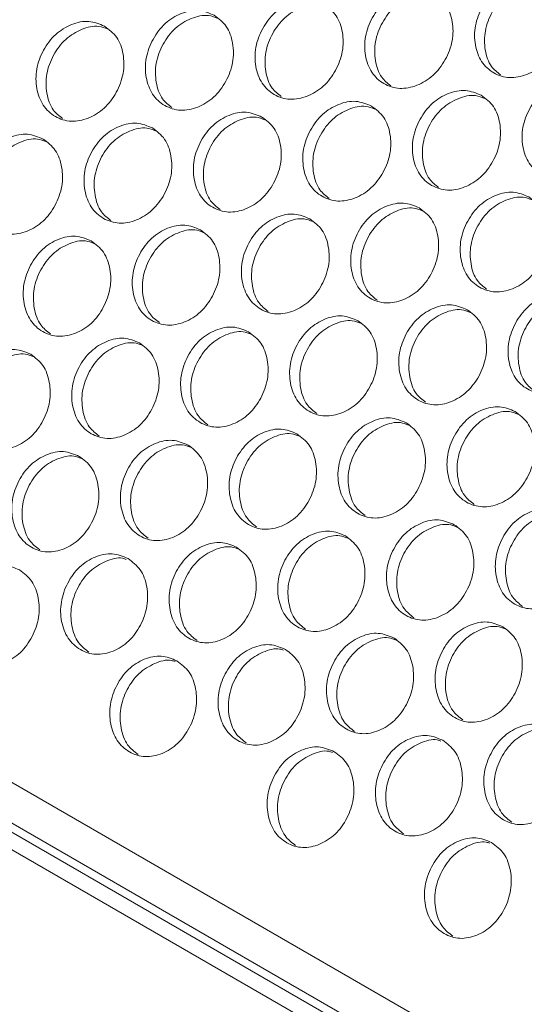
# Model space of a CAD drawing. Units: millimetres. Extents: x 88 to 3492, y 62 to 2418.
# Drawn here: x 2688 to 2727, y 1846 to 1923 of the extents above; entities that cross this region are included whole.
import ezdxf

# ---------------------------------------------------------------- set-up
doc = ezdxf.new("R2010")
doc.units = ezdxf.units.MM
doc.header["$LTSCALE"] = 12

msp = doc.modelspace()

# ---------------------------------------------------------------- linework, layer by layer
at = {"color": 8, "linetype": 'Continuous', "lineweight": 15}
msp.add_line((3016.205, 1673.201), (2512.483, 1963.994), dxfattribs=at)
at = {"color": 7, "linetype": 'Continuous', "lineweight": 15}
for p, q in [((3014.127, 1669.167), (2507.838, 1961.442)), ((2512.604, 1960.752), (3014.95, 1670.754)), ((3014.668, 1670.205), (2512.805, 1959.924))]:
    msp.add_line(p, q, dxfattribs=at)
for points, knots in [([(2728.374, 1925.483), (2728.72, 1925.222), (2729.413, 1924.699), (2729.876, 1923.331), (2729.889, 1921.815), (2729.315, 1920.319), (2728.349, 1919.054), (2727.059, 1918.28), (2725.683, 1918.011), (2724.43, 1918.412), (2723.448, 1919.302), (2722.966, 1920.643), (2722.955, 1922.167), (2723.527, 1923.661), (2724.495, 1924.928), (2725.783, 1925.694), (2727.177, 1925.986), (2727.975, 1925.651), (2728.374, 1925.483)], [0, 0, 0, 0, 0.062435, 0.124973, 0.187528, 0.24998, 0.312542, 0.374984, 0.43755, 0.499992, 0.562542, 0.624997, 0.687551, 0.750005, 0.812565, 0.87501, 0.937474, 1, 1, 1, 1]), ([(2719.81, 1924.652), (2720.156, 1924.39), (2720.849, 1923.867), (2721.315, 1922.498), (2721.331, 1920.981), (2720.76, 1919.483), (2719.797, 1918.216), (2718.51, 1917.44), (2717.136, 1917.171), (2715.883, 1917.572), (2714.901, 1918.462), (2714.417, 1919.804), (2714.403, 1921.33), (2714.972, 1922.825), (2715.937, 1924.094), (2717.222, 1924.861), (2718.613, 1925.154), (2719.411, 1924.819), (2719.81, 1924.652)], [0, 0, 0, 0, 0.062435, 0.124972, 0.187529, 0.249981, 0.312542, 0.374985, 0.43755, 0.499993, 0.562543, 0.624997, 0.687551, 0.750004, 0.812565, 0.87501, 0.937473, 1, 1, 1, 1]), ([(2724.991, 1918.338), (2724.741, 1918.533), (2724.151, 1918.994), (2723.744, 1920.256), (2723.723, 1921.767), (2724.296, 1923.262), (2725.264, 1924.529), (2726.548, 1925.281), (2727.765, 1925.573), (2728.406, 1925.322), (2728.647, 1925.228)], [0, 0, 0, 0, 0.099586, 0.235997, 0.372561, 0.508861, 0.645393, 0.78172, 0.918151, 1, 1, 1, 1]), ([(2711.258, 1923.814), (2711.604, 1923.553), (2712.297, 1923.03), (2712.765, 1921.659), (2712.783, 1920.141), (2712.216, 1918.641), (2711.257, 1917.373), (2709.973, 1916.595), (2708.6, 1916.325), (2707.348, 1916.726), (2706.366, 1917.616), (2705.879, 1918.959), (2705.863, 1920.486), (2706.428, 1921.983), (2707.389, 1923.254), (2708.671, 1924.022), (2710.061, 1924.317), (2710.859, 1923.982), (2711.258, 1923.814)], [0, 0, 0, 0, 0.062435, 0.124972, 0.187528, 0.24998, 0.312542, 0.374984, 0.43755, 0.499992, 0.562542, 0.624996, 0.68755, 0.750004, 0.812565, 0.87501, 0.937474, 1, 1, 1, 1]), ([(2716.457, 1917.494), (2716.204, 1917.691), (2715.609, 1918.155), (2715.198, 1919.423), (2715.174, 1920.934), (2715.744, 1922.431), (2716.709, 1923.701), (2717.99, 1924.453), (2719.2, 1924.747), (2719.837, 1924.498), (2720.074, 1924.405)], [0, 0, 0, 0, 0.101043, 0.237454, 0.374022, 0.510322, 0.646856, 0.783184, 0.919617, 1, 1, 1, 1]), ([(2702.715, 1922.972), (2703.062, 1922.71), (2703.755, 1922.187), (2704.225, 1920.815), (2704.246, 1919.295), (2703.682, 1917.794), (2702.727, 1916.524), (2701.445, 1915.745), (2700.075, 1915.474), (2698.824, 1915.874), (2697.841, 1916.765), (2697.352, 1918.109), (2697.333, 1919.637), (2697.894, 1921.137), (2698.853, 1922.409), (2700.132, 1923.178), (2701.52, 1923.474), (2702.317, 1923.139), (2702.715, 1922.972)], [0, 0, 0, 0, 0.062435, 0.124973, 0.187528, 0.249981, 0.312542, 0.374985, 0.43755, 0.499992, 0.562542, 0.624996, 0.68755, 0.750004, 0.812565, 0.87501, 0.937473, 1, 1, 1, 1]), ([(2707.935, 1916.644), (2707.678, 1916.844), (2707.079, 1917.31), (2706.663, 1918.583), (2706.637, 1920.096), (2707.203, 1921.595), (2708.164, 1922.866), (2709.443, 1923.62), (2710.646, 1923.914), (2711.279, 1923.668), (2711.511, 1923.577)], [0, 0, 0, 0, 0.102499, 0.238914, 0.375482, 0.511783, 0.648319, 0.784649, 0.921084, 1, 1, 1, 1]), ([(2699.423, 1915.789), (2699.162, 1915.991), (2698.559, 1916.46), (2698.139, 1917.738), (2698.11, 1919.253), (2698.673, 1920.753), (2699.63, 1922.027), (2700.906, 1922.781), (2702.103, 1923.077), (2702.732, 1922.832), (2702.959, 1922.744)], [0, 0, 0, 0, 0.103957, 0.240372, 0.376941, 0.513246, 0.649783, 0.786115, 0.922552, 1, 1, 1, 1]), ([(2694.185, 1922.123), (2694.531, 1921.862), (2695.225, 1921.338), (2695.696, 1919.966), (2695.721, 1918.445), (2695.16, 1916.942), (2694.208, 1915.67), (2692.93, 1914.89), (2691.561, 1914.618), (2690.31, 1915.017), (2689.327, 1915.908), (2688.836, 1917.253), (2688.814, 1918.783), (2689.372, 1920.284), (2690.327, 1921.558), (2691.603, 1922.329), (2692.989, 1922.625), (2693.786, 1922.291), (2694.185, 1922.123)], [0, 0, 0, 0, 0.062435, 0.124973, 0.187529, 0.24998, 0.312542, 0.374985, 0.43755, 0.499992, 0.562542, 0.624997, 0.687551, 0.750004, 0.812565, 0.87501, 0.937473, 1, 1, 1, 1]), ([(2690.922, 1914.928), (2690.658, 1915.134), (2690.05, 1915.605), (2689.626, 1916.888), (2689.594, 1918.405), (2690.153, 1919.906), (2691.108, 1921.181), (2692.38, 1921.937), (2693.571, 1922.233), (2694.195, 1921.992), (2694.418, 1921.905)], [0, 0, 0, 0, 0.105413, 0.241831, 0.378403, 0.514708, 0.651249, 0.787583, 0.924021, 1, 1, 1, 1]), ([(2732.057, 1917.582), (2732.403, 1917.32), (2733.096, 1916.797), (2733.562, 1915.428), (2733.578, 1913.911), (2733.007, 1912.413), (2732.044, 1911.146), (2730.757, 1910.37), (2729.383, 1910.101), (2728.13, 1910.502), (2727.149, 1911.392), (2726.664, 1912.734), (2726.65, 1914.259), (2727.219, 1915.755), (2728.184, 1917.024), (2729.469, 1917.791), (2730.861, 1918.084), (2731.658, 1917.749), (2732.057, 1917.582)], [0, 0, 0, 0, 0.062435, 0.124972, 0.187529, 0.249981, 0.312542, 0.374985, 0.43755, 0.499992, 0.562543, 0.624997, 0.687551, 0.750004, 0.812565, 0.87501, 0.937473, 1, 1, 1, 1]), ([(2723.505, 1916.744), (2723.851, 1916.483), (2724.544, 1915.96), (2725.012, 1914.589), (2725.03, 1913.071), (2724.463, 1911.571), (2723.504, 1910.303), (2722.22, 1909.525), (2720.848, 1909.255), (2719.595, 1909.656), (2718.613, 1910.546), (2718.126, 1911.889), (2718.11, 1913.416), (2718.675, 1914.913), (2719.637, 1916.184), (2720.918, 1916.952), (2722.308, 1917.247), (2723.106, 1916.912), (2723.505, 1916.744)], [0, 0, 0, 0, 0.062435, 0.124972, 0.187528, 0.24998, 0.312542, 0.374984, 0.43755, 0.499992, 0.562542, 0.624996, 0.68755, 0.750004, 0.812565, 0.87501, 0.937474, 1, 1, 1, 1]), ([(2720.182, 1909.574), (2719.925, 1909.774), (2719.326, 1910.24), (2718.91, 1911.513), (2718.884, 1913.026), (2719.45, 1914.525), (2720.411, 1915.796), (2721.69, 1916.55), (2722.893, 1916.844), (2723.526, 1916.598), (2723.758, 1916.507)], [0, 0, 0, 0, 0.102499, 0.238914, 0.375482, 0.511783, 0.648319, 0.784649, 0.921084, 1, 1, 1, 1]), ([(2714.963, 1915.902), (2715.309, 1915.64), (2716.003, 1915.117), (2716.472, 1913.745), (2716.494, 1912.225), (2715.929, 1910.724), (2714.974, 1909.454), (2713.693, 1908.675), (2712.322, 1908.404), (2711.071, 1908.804), (2710.088, 1909.695), (2709.599, 1911.039), (2709.58, 1912.567), (2710.141, 1914.066), (2711.1, 1915.339), (2712.379, 1916.108), (2713.767, 1916.404), (2714.564, 1916.069), (2714.963, 1915.902)], [0, 0, 0, 0, 0.062435, 0.124973, 0.187529, 0.249981, 0.312542, 0.374985, 0.43755, 0.499992, 0.562543, 0.624997, 0.687551, 0.750004, 0.812565, 0.87501, 0.937473, 1, 1, 1, 1]), ([(2711.67, 1908.719), (2711.409, 1908.921), (2710.806, 1909.39), (2710.386, 1910.668), (2710.357, 1912.183), (2710.92, 1913.683), (2711.878, 1914.957), (2713.153, 1915.711), (2714.35, 1916.006), (2714.979, 1915.762), (2715.206, 1915.674)], [0, 0, 0, 0, 0.103957, 0.240372, 0.376941, 0.513246, 0.649783, 0.786115, 0.922552, 1, 1, 1, 1]), ([(2706.432, 1915.053), (2706.778, 1914.792), (2707.472, 1914.268), (2707.944, 1912.896), (2707.968, 1911.375), (2707.407, 1909.872), (2706.455, 1908.6), (2705.177, 1907.82), (2703.808, 1907.548), (2702.558, 1907.947), (2701.574, 1908.838), (2701.083, 1910.183), (2701.061, 1911.713), (2701.619, 1913.214), (2702.574, 1914.488), (2703.85, 1915.259), (2705.236, 1915.555), (2706.033, 1915.221), (2706.432, 1915.053)], [0, 0, 0, 0, 0.062435, 0.124973, 0.187529, 0.24998, 0.312542, 0.374985, 0.43755, 0.499992, 0.562542, 0.624997, 0.687551, 0.750004, 0.812565, 0.87501, 0.937473, 1, 1, 1, 1]), ([(2703.169, 1907.858), (2702.905, 1908.063), (2702.297, 1908.535), (2701.873, 1909.818), (2701.841, 1911.335), (2702.4, 1912.836), (2703.355, 1914.111), (2704.627, 1914.867), (2705.818, 1915.163), (2706.442, 1914.922), (2706.665, 1914.835)], [0, 0, 0, 0, 0.105413, 0.241831, 0.378403, 0.514708, 0.651249, 0.787583, 0.924021, 1, 1, 1, 1]), ([(2697.911, 1914.2), (2698.258, 1913.938), (2698.952, 1913.415), (2699.426, 1912.041), (2699.453, 1910.519), (2698.895, 1909.014), (2697.947, 1907.741), (2696.671, 1906.959), (2695.305, 1906.686), (2694.055, 1907.086), (2693.07, 1907.976), (2692.578, 1909.323), (2692.553, 1910.854), (2693.107, 1912.356), (2694.059, 1913.632), (2695.332, 1914.404), (2696.716, 1914.702), (2697.513, 1914.367), (2697.911, 1914.2)], [0, 0, 0, 0, 0.062435, 0.1249728, 0.1875283, 0.2499805, 0.3125422, 0.3749849, 0.4375502, 0.4999924, 0.5625424, 0.6249964, 0.6875504, 0.7500039, 0.8125648, 0.8750101, 0.9374737, 1, 1, 1, 1]), ([(2694.679, 1906.992), (2694.411, 1907.201), (2693.799, 1907.674), (2693.37, 1908.963), (2693.336, 1910.481), (2693.892, 1911.984), (2694.843, 1913.261), (2696.112, 1914.017), (2697.296, 1914.315), (2697.916, 1914.076), (2698.135, 1913.991)], [0, 0, 0, 0, 0.106869, 0.24329, 0.379864, 0.516172, 0.652713, 0.78905, 0.925491, 1, 1, 1, 1]), ([(2689.402, 1913.341), (2689.749, 1913.079), (2690.443, 1912.556), (2690.919, 1911.181), (2690.949, 1909.657), (2690.395, 1908.151), (2689.45, 1906.876), (2688.177, 1906.093), (2686.813, 1905.819), (2685.563, 1906.218), (2684.578, 1907.11), (2684.084, 1908.457), (2684.056, 1909.989), (2684.607, 1911.493), (2685.555, 1912.771), (2686.826, 1913.544), (2688.207, 1913.843), (2689.004, 1913.508), (2689.402, 1913.341)], [0, 0, 0, 0, 0.062435, 0.124972, 0.187529, 0.249981, 0.312542, 0.374985, 0.43755, 0.499993, 0.562543, 0.624997, 0.687551, 0.750005, 0.812565, 0.87501, 0.937474, 1, 1, 1, 1]), ([(2686.201, 1906.121), (2685.928, 1906.332), (2685.312, 1906.809), (2684.879, 1908.102), (2684.842, 1909.622), (2685.394, 1911.126), (2686.342, 1912.405), (2687.608, 1913.163), (2688.786, 1913.461), (2689.401, 1913.224), (2689.616, 1913.142)], [0, 0, 0, 0, 0.108326, 0.244748, 0.381326, 0.517636, 0.65418, 0.79052, 0.926963, 1, 1, 1, 1]), ([(2727.21, 1908.831), (2727.556, 1908.57), (2728.25, 1908.047), (2728.719, 1906.675), (2728.741, 1905.155), (2728.177, 1903.654), (2727.221, 1902.384), (2725.94, 1901.605), (2724.57, 1901.334), (2723.318, 1901.734), (2722.335, 1902.624), (2721.846, 1903.969), (2721.827, 1905.497), (2722.388, 1906.996), (2723.347, 1908.268), (2724.626, 1909.038), (2726.014, 1909.334), (2726.811, 1908.999), (2727.21, 1908.831)], [0, 0, 0, 0, 0.062435, 0.124973, 0.187529, 0.249981, 0.312542, 0.374985, 0.43755, 0.499992, 0.562543, 0.624997, 0.687551, 0.750004, 0.812565, 0.87501, 0.937473, 1, 1, 1, 1]), ([(2723.917, 1901.648), (2723.656, 1901.851), (2723.053, 1902.32), (2722.633, 1903.598), (2722.604, 1905.113), (2723.167, 1906.613), (2724.125, 1907.886), (2725.4, 1908.641), (2726.597, 1908.936), (2727.226, 1908.692), (2727.453, 1908.604)], [0, 0, 0, 0, 0.103957, 0.240372, 0.376941, 0.513246, 0.649783, 0.786115, 0.922552, 1, 1, 1, 1]), ([(2718.679, 1907.983), (2719.025, 1907.722), (2719.719, 1907.198), (2720.191, 1905.826), (2720.215, 1904.304), (2719.654, 1902.802), (2718.702, 1901.53), (2717.424, 1900.75), (2716.056, 1900.478), (2714.805, 1900.877), (2713.821, 1901.768), (2713.33, 1903.113), (2713.308, 1904.643), (2713.866, 1906.144), (2714.821, 1907.418), (2716.097, 1908.189), (2717.483, 1908.485), (2718.28, 1908.151), (2718.679, 1907.983)], [0, 0, 0, 0, 0.062435, 0.124973, 0.187529, 0.24998, 0.312542, 0.374985, 0.43755, 0.499992, 0.562542, 0.624997, 0.687551, 0.750004, 0.812565, 0.87501, 0.937473, 1, 1, 1, 1]), ([(2715.416, 1900.788), (2715.152, 1900.993), (2714.544, 1901.465), (2714.12, 1902.748), (2714.088, 1904.264), (2714.647, 1905.766), (2715.602, 1907.041), (2716.874, 1907.797), (2718.065, 1908.093), (2718.689, 1907.851), (2718.912, 1907.765)], [0, 0, 0, 0, 0.105413, 0.241831, 0.378403, 0.514708, 0.651249, 0.787583, 0.924021, 1, 1, 1, 1]), ([(2710.158, 1907.13), (2710.505, 1906.868), (2711.199, 1906.345), (2711.673, 1904.971), (2711.7, 1903.449), (2711.143, 1901.944), (2710.194, 1900.67), (2708.918, 1899.889), (2707.552, 1899.616), (2706.302, 1900.015), (2705.317, 1900.906), (2704.825, 1902.253), (2704.8, 1903.784), (2705.354, 1905.286), (2706.306, 1906.562), (2707.579, 1907.334), (2708.963, 1907.632), (2709.76, 1907.297), (2710.158, 1907.13)], [0, 0, 0, 0, 0.062435, 0.124973, 0.187528, 0.249981, 0.312542, 0.374985, 0.43755, 0.499992, 0.562543, 0.624997, 0.687551, 0.750004, 0.812565, 0.87501, 0.937474, 1, 1, 1, 1]), ([(2701.649, 1906.271), (2701.996, 1906.009), (2702.69, 1905.486), (2703.166, 1904.111), (2703.196, 1902.587), (2702.642, 1901.081), (2701.697, 1899.806), (2700.424, 1899.023), (2699.06, 1898.749), (2697.81, 1899.148), (2696.825, 1900.04), (2696.331, 1901.387), (2696.303, 1902.919), (2696.854, 1904.423), (2697.802, 1905.7), (2699.073, 1906.474), (2700.454, 1906.773), (2701.251, 1906.438), (2701.649, 1906.271)], [0, 0, 0, 0, 0.062435, 0.124972, 0.187529, 0.249981, 0.312542, 0.374985, 0.43755, 0.499993, 0.562543, 0.624997, 0.687551, 0.750005, 0.812565, 0.87501, 0.937474, 1, 1, 1, 1]), ([(2706.926, 1899.922), (2706.658, 1900.13), (2706.046, 1900.604), (2705.617, 1901.892), (2705.583, 1903.411), (2706.139, 1904.914), (2707.09, 1906.191), (2708.359, 1906.947), (2709.543, 1907.245), (2710.163, 1907.005), (2710.382, 1906.921)], [0, 0, 0, 0, 0.106869, 0.24329, 0.379864, 0.516172, 0.652713, 0.78905, 0.925491, 1, 1, 1, 1]), ([(2693.151, 1905.407), (2693.497, 1905.146), (2694.192, 1904.622), (2694.67, 1903.246), (2694.703, 1901.721), (2694.152, 1900.213), (2693.21, 1898.936), (2691.941, 1898.152), (2690.579, 1897.877), (2689.33, 1898.276), (2688.344, 1899.168), (2687.847, 1900.516), (2687.816, 1902.05), (2688.364, 1903.555), (2689.309, 1904.834), (2690.576, 1905.609), (2691.956, 1905.909), (2692.752, 1905.574), (2693.151, 1905.407)], [0, 0, 0, 0, 0.062435, 0.124973, 0.187528, 0.24998, 0.312542, 0.374985, 0.43755, 0.499992, 0.562542, 0.624997, 0.687551, 0.750004, 0.812565, 0.87501, 0.937474, 1, 1, 1, 1]), ([(2698.448, 1899.051), (2698.175, 1899.262), (2697.559, 1899.739), (2697.126, 1901.032), (2697.089, 1902.552), (2697.641, 1904.056), (2698.589, 1905.335), (2699.856, 1906.093), (2701.033, 1906.391), (2701.648, 1906.154), (2701.863, 1906.071)], [0, 0, 0, 0, 0.108326, 0.244748, 0.381326, 0.517636, 0.65418, 0.79052, 0.926963, 1, 1, 1, 1]), ([(2689.98, 1898.176), (2689.703, 1898.389), (2689.083, 1898.868), (2688.645, 1900.166), (2688.606, 1901.688), (2689.154, 1903.194), (2690.099, 1904.475), (2691.362, 1905.233), (2692.533, 1905.532), (2693.144, 1905.298), (2693.354, 1905.217)], [0, 0, 0, 0, 0.1097824, 0.2462073, 0.3827876, 0.5191015, 0.6556488, 0.7919899, 0.928436, 1, 1, 1, 1]), ([(2730.926, 1900.913), (2731.272, 1900.652), (2731.966, 1900.128), (2732.438, 1898.756), (2732.462, 1897.234), (2731.901, 1895.732), (2730.949, 1894.46), (2729.671, 1893.679), (2728.303, 1893.407), (2727.052, 1893.807), (2726.068, 1894.698), (2725.577, 1896.043), (2725.555, 1897.573), (2726.113, 1899.074), (2727.068, 1900.348), (2728.344, 1901.119), (2729.73, 1901.415), (2730.527, 1901.08), (2730.926, 1900.913)], [0, 0, 0, 0, 0.062435, 0.124973, 0.187529, 0.24998, 0.312542, 0.374985, 0.43755, 0.499992, 0.562542, 0.624997, 0.687551, 0.750004, 0.812565, 0.87501, 0.937473, 1, 1, 1, 1]), ([(2722.405, 1900.06), (2722.752, 1899.798), (2723.446, 1899.275), (2723.92, 1897.901), (2723.947, 1896.378), (2723.39, 1894.874), (2722.441, 1893.6), (2721.165, 1892.819), (2719.799, 1892.546), (2718.549, 1892.945), (2717.565, 1893.836), (2717.072, 1895.182), (2717.047, 1896.714), (2717.601, 1898.216), (2718.553, 1899.492), (2719.826, 1900.264), (2721.21, 1900.562), (2722.007, 1900.227), (2722.405, 1900.06)], [0, 0, 0, 0, 0.062435, 0.1249729, 0.1875285, 0.2499805, 0.3125422, 0.374985, 0.4375502, 0.4999924, 0.5625426, 0.6249966, 0.6875505, 0.750004, 0.8125649, 0.8750102, 0.9374737, 1, 1, 1, 1]), ([(2727.664, 1893.718), (2727.399, 1893.923), (2726.791, 1894.395), (2726.367, 1895.678), (2726.335, 1897.194), (2726.895, 1898.696), (2727.849, 1899.971), (2729.121, 1900.727), (2730.312, 1901.023), (2730.936, 1900.781), (2731.16, 1900.695)], [0, 0, 0, 0, 0.105413, 0.241831, 0.378403, 0.514708, 0.651249, 0.787583, 0.924021, 1, 1, 1, 1]), ([(2713.896, 1899.201), (2714.243, 1898.939), (2714.937, 1898.416), (2715.413, 1897.041), (2715.443, 1895.517), (2714.889, 1894.011), (2713.944, 1892.736), (2712.671, 1891.953), (2711.307, 1891.679), (2710.057, 1892.078), (2709.073, 1892.969), (2708.578, 1894.317), (2708.55, 1895.849), (2709.101, 1897.353), (2710.049, 1898.63), (2711.32, 1899.404), (2712.701, 1899.703), (2713.498, 1899.368), (2713.896, 1899.201)], [0, 0, 0, 0, 0.0624349, 0.1249725, 0.1875289, 0.2499805, 0.3125421, 0.3749851, 0.4375502, 0.4999925, 0.5625427, 0.6249972, 0.6875509, 0.7500046, 0.8125652, 0.8750099, 0.9374736, 1, 1, 1, 1]), ([(2719.174, 1892.852), (2718.905, 1893.06), (2718.293, 1893.534), (2717.864, 1894.822), (2717.83, 1896.341), (2718.386, 1897.844), (2719.337, 1899.121), (2720.606, 1899.877), (2721.791, 1900.175), (2722.41, 1899.935), (2722.629, 1899.851)], [0, 0, 0, 0, 0.106869, 0.24329, 0.379864, 0.516172, 0.652713, 0.789051, 0.925491, 1, 1, 1, 1]), ([(2710.695, 1891.981), (2710.422, 1892.192), (2709.806, 1892.669), (2709.373, 1893.962), (2709.336, 1895.482), (2709.888, 1896.986), (2710.836, 1898.265), (2712.103, 1899.022), (2713.28, 1899.321), (2713.896, 1899.084), (2714.11, 1899.001)], [0, 0, 0, 0, 0.108326, 0.244749, 0.381326, 0.517636, 0.65418, 0.79052, 0.926963, 1, 1, 1, 1]), ([(2705.398, 1898.337), (2705.745, 1898.075), (2706.439, 1897.552), (2706.917, 1896.176), (2706.95, 1894.651), (2706.399, 1893.143), (2705.457, 1891.866), (2704.188, 1891.082), (2702.826, 1890.807), (2701.577, 1891.206), (2700.591, 1892.098), (2700.094, 1893.446), (2700.064, 1894.98), (2700.611, 1896.485), (2701.556, 1897.764), (2702.824, 1898.539), (2704.203, 1898.839), (2704.999, 1898.504), (2705.398, 1898.337)], [0, 0, 0, 0, 0.062435, 0.124973, 0.187529, 0.24998, 0.312542, 0.374985, 0.43755, 0.499992, 0.562543, 0.624997, 0.687551, 0.750004, 0.812565, 0.87501, 0.937474, 1, 1, 1, 1]), ([(2702.227, 1891.106), (2701.95, 1891.319), (2701.33, 1891.798), (2700.892, 1893.096), (2700.853, 1894.618), (2701.401, 1896.124), (2702.346, 1897.404), (2703.609, 1898.163), (2704.78, 1898.462), (2705.391, 1898.228), (2705.602, 1898.147)], [0, 0, 0, 0, 0.109782, 0.246207, 0.382788, 0.519101, 0.655649, 0.79199, 0.928436, 1, 1, 1, 1]), ([(2696.91, 1897.468), (2697.257, 1897.206), (2697.952, 1896.682), (2698.432, 1895.306), (2698.468, 1893.779), (2697.921, 1892.27), (2696.983, 1890.992), (2695.716, 1890.206), (2694.356, 1889.93), (2693.107, 1890.329), (2692.121, 1891.221), (2691.622, 1892.57), (2691.589, 1894.105), (2692.133, 1895.612), (2693.074, 1896.893), (2694.339, 1897.669), (2695.716, 1897.969), (2696.512, 1897.635), (2696.91, 1897.468)], [0, 0, 0, 0, 0.062435, 0.124972, 0.187528, 0.24998, 0.312542, 0.374985, 0.43755, 0.499992, 0.562542, 0.624996, 0.687551, 0.750005, 0.812565, 0.87501, 0.937474, 1, 1, 1, 1]), ([(2693.77, 1890.225), (2693.49, 1890.441), (2692.865, 1890.923), (2692.423, 1892.226), (2692.381, 1893.749), (2692.926, 1895.256), (2693.867, 1896.539), (2695.127, 1897.298), (2696.292, 1897.598), (2696.899, 1897.366), (2697.104, 1897.287)], [0, 0, 0, 0, 0.111239, 0.247667, 0.38425, 0.520566, 0.657116, 0.793462, 0.929911, 1, 1, 1, 1]), ([(2688.434, 1896.594), (2688.781, 1896.332), (2689.476, 1895.808), (2689.958, 1894.431), (2689.996, 1892.903), (2689.453, 1891.392), (2688.518, 1890.112), (2687.255, 1889.325), (2685.896, 1889.049), (2684.649, 1889.447), (2683.662, 1890.339), (2683.161, 1891.689), (2683.124, 1893.226), (2683.665, 1894.734), (2684.603, 1896.016), (2685.865, 1896.794), (2687.24, 1897.095), (2688.036, 1896.761), (2688.434, 1896.594)], [0, 0, 0, 0, 0.0624352, 0.1249724, 0.1875286, 0.2499803, 0.3125423, 0.3749852, 0.4375504, 0.4999926, 0.5625426, 0.6249969, 0.6875509, 0.750004, 0.812565, 0.8750097, 0.9374735, 1, 1, 1, 1]), ([(2685.324, 1889.339), (2685.04, 1889.558), (2684.411, 1890.042), (2683.964, 1891.35), (2683.92, 1892.875), (2684.461, 1894.384), (2685.399, 1895.668), (2686.656, 1896.428), (2687.814, 1896.729), (2688.416, 1896.5), (2688.618, 1896.423)], [0, 0, 0, 0, 0.112696, 0.249127, 0.385713, 0.522033, 0.658586, 0.794935, 0.931387, 1, 1, 1, 1]), ([(2726.143, 1892.131), (2726.49, 1891.869), (2727.184, 1891.345), (2727.66, 1889.971), (2727.69, 1888.447), (2727.136, 1886.941), (2726.191, 1885.666), (2724.918, 1884.883), (2723.554, 1884.609), (2722.305, 1885.008), (2721.32, 1885.899), (2720.825, 1887.246), (2720.797, 1888.779), (2721.348, 1890.283), (2722.296, 1891.56), (2723.567, 1892.334), (2724.948, 1892.632), (2725.745, 1892.298), (2726.143, 1892.131)], [0, 0, 0, 0, 0.0624349, 0.1249725, 0.1875289, 0.2499805, 0.3125421, 0.3749851, 0.4375503, 0.4999926, 0.5625427, 0.6249971, 0.6875509, 0.7500046, 0.8125652, 0.8750098, 0.9374736, 1, 1, 1, 1]), ([(2722.942, 1884.911), (2722.669, 1885.122), (2722.053, 1885.599), (2721.62, 1886.892), (2721.583, 1888.412), (2722.135, 1889.916), (2723.083, 1891.195), (2724.35, 1891.952), (2725.527, 1892.251), (2726.143, 1892.014), (2726.357, 1891.931)], [0, 0, 0, 0, 0.108326, 0.244748, 0.381326, 0.517636, 0.65418, 0.79052, 0.926963, 1, 1, 1, 1]), ([(2717.645, 1891.267), (2717.992, 1891.005), (2718.686, 1890.482), (2719.164, 1889.106), (2719.197, 1887.581), (2718.647, 1886.073), (2717.705, 1884.796), (2716.435, 1884.012), (2715.073, 1883.737), (2713.824, 1884.136), (2712.838, 1885.028), (2712.341, 1886.376), (2712.311, 1887.91), (2712.858, 1889.415), (2713.803, 1890.694), (2715.071, 1891.469), (2716.45, 1891.769), (2717.246, 1891.434), (2717.645, 1891.267)], [0, 0, 0, 0, 0.062435, 0.124973, 0.187529, 0.24998, 0.312542, 0.374985, 0.43755, 0.499992, 0.562543, 0.624997, 0.687551, 0.750004, 0.812565, 0.87501, 0.937474, 1, 1, 1, 1]), ([(2714.474, 1884.035), (2714.197, 1884.249), (2713.577, 1884.728), (2713.139, 1886.026), (2713.1, 1887.548), (2713.649, 1889.054), (2714.593, 1890.334), (2715.856, 1891.093), (2717.028, 1891.392), (2717.638, 1891.158), (2717.849, 1891.077)], [0, 0, 0, 0, 0.109782, 0.246207, 0.382788, 0.519102, 0.655649, 0.79199, 0.928436, 1, 1, 1, 1]), ([(2709.157, 1890.398), (2709.504, 1890.136), (2710.199, 1889.612), (2710.679, 1888.236), (2710.715, 1886.709), (2710.168, 1885.2), (2709.23, 1883.921), (2707.963, 1883.136), (2706.603, 1882.86), (2705.354, 1883.259), (2704.368, 1884.151), (2703.869, 1885.5), (2703.836, 1887.035), (2704.38, 1888.542), (2705.321, 1889.822), (2706.586, 1890.599), (2707.963, 1890.899), (2708.759, 1890.565), (2709.157, 1890.398)], [0, 0, 0, 0, 0.062435, 0.124972, 0.187528, 0.24998, 0.312542, 0.374985, 0.43755, 0.499992, 0.562542, 0.624996, 0.687551, 0.750005, 0.812565, 0.87501, 0.937474, 1, 1, 1, 1]), ([(2706.017, 1883.155), (2705.737, 1883.371), (2705.112, 1883.852), (2704.67, 1885.156), (2704.628, 1886.679), (2705.173, 1888.186), (2706.114, 1889.468), (2707.375, 1890.227), (2708.539, 1890.528), (2709.146, 1890.296), (2709.351, 1890.217)], [0, 0, 0, 0, 0.111239, 0.247668, 0.384251, 0.520566, 0.657116, 0.793462, 0.929911, 1, 1, 1, 1]), ([(2700.681, 1889.524), (2701.028, 1889.262), (2701.723, 1888.738), (2702.205, 1887.361), (2702.244, 1885.833), (2701.7, 1884.322), (2700.765, 1883.042), (2699.502, 1882.255), (2698.144, 1881.979), (2696.896, 1882.377), (2695.909, 1883.269), (2695.408, 1884.619), (2695.371, 1886.155), (2695.912, 1887.664), (2696.85, 1888.946), (2698.112, 1889.724), (2699.487, 1890.025), (2700.283, 1889.691), (2700.681, 1889.524)], [0, 0, 0, 0, 0.062435, 0.124973, 0.187529, 0.24998, 0.312542, 0.374985, 0.437551, 0.499993, 0.562543, 0.624997, 0.687551, 0.750004, 0.812565, 0.87501, 0.937474, 1, 1, 1, 1]), ([(2692.216, 1888.645), (2692.563, 1888.383), (2693.258, 1887.859), (2693.742, 1886.481), (2693.784, 1884.952), (2693.244, 1883.439), (2692.313, 1882.158), (2691.052, 1881.37), (2689.696, 1881.092), (2688.449, 1881.49), (2687.461, 1882.382), (2686.958, 1883.733), (2686.919, 1885.271), (2687.456, 1886.781), (2688.39, 1888.065), (2689.649, 1888.844), (2691.022, 1889.146), (2691.818, 1888.812), (2692.216, 1888.645)], [0, 0, 0, 0, 0.062435, 0.124973, 0.187528, 0.24998, 0.312542, 0.374985, 0.43755, 0.499992, 0.562542, 0.624997, 0.68755, 0.750004, 0.812565, 0.87501, 0.937474, 1, 1, 1, 1]), ([(2697.571, 1882.269), (2697.287, 1882.488), (2696.658, 1882.972), (2696.211, 1884.28), (2696.167, 1885.805), (2696.708, 1887.314), (2697.646, 1888.598), (2698.903, 1889.358), (2700.061, 1889.659), (2700.663, 1889.429), (2700.865, 1889.353)], [0, 0, 0, 0, 0.112696, 0.249127, 0.385714, 0.522033, 0.658586, 0.794935, 0.931387, 1, 1, 1, 1]), ([(2689.137, 1881.378), (2688.848, 1881.6), (2688.215, 1882.087), (2687.764, 1883.4), (2687.717, 1884.926), (2688.255, 1886.436), (2689.189, 1887.722), (2690.443, 1888.483), (2691.595, 1888.785), (2692.193, 1888.558), (2692.39, 1888.483)], [0, 0, 0, 0, 0.114152, 0.250588, 0.387177, 0.5235, 0.660057, 0.796409, 0.932864, 1, 1, 1, 1]), ([(2729.892, 1884.197), (2730.239, 1883.935), (2730.933, 1883.411), (2731.411, 1882.036), (2731.444, 1880.511), (2730.894, 1879.003), (2729.952, 1877.726), (2728.682, 1876.942), (2727.32, 1876.667), (2726.071, 1877.066), (2725.085, 1877.958), (2724.588, 1879.306), (2724.558, 1880.84), (2725.105, 1882.345), (2726.05, 1883.624), (2727.318, 1884.399), (2728.697, 1884.698), (2729.494, 1884.364), (2729.892, 1884.197)], [0, 0, 0, 0, 0.062435, 0.124973, 0.187528, 0.24998, 0.312542, 0.374985, 0.43755, 0.499992, 0.562542, 0.624997, 0.687551, 0.750004, 0.812565, 0.87501, 0.937474, 1, 1, 1, 1]), ([(2721.405, 1883.328), (2721.752, 1883.066), (2722.446, 1882.542), (2722.926, 1881.166), (2722.962, 1879.639), (2722.415, 1878.13), (2721.477, 1876.851), (2720.21, 1876.066), (2718.85, 1875.79), (2717.601, 1876.189), (2716.615, 1877.081), (2716.116, 1878.43), (2716.083, 1879.965), (2716.627, 1881.472), (2717.568, 1882.752), (2718.833, 1883.529), (2720.21, 1883.829), (2721.006, 1883.495), (2721.405, 1883.328)], [0, 0, 0, 0, 0.0624351, 0.1249723, 0.1875281, 0.2499803, 0.3125419, 0.3749847, 0.4375501, 0.4999923, 0.5625424, 0.6249964, 0.6875508, 0.7500045, 0.8125652, 0.8750101, 0.9374735, 1, 1, 1, 1]), ([(2726.721, 1876.965), (2726.444, 1877.179), (2725.824, 1877.658), (2725.386, 1878.956), (2725.347, 1880.478), (2725.896, 1881.984), (2726.84, 1883.264), (2728.104, 1884.022), (2729.275, 1884.322), (2729.886, 1884.087), (2730.096, 1884.007)], [0, 0, 0, 0, 0.109782, 0.246207, 0.382787, 0.519101, 0.655649, 0.79199, 0.928436, 1, 1, 1, 1]), ([(2712.928, 1882.454), (2713.275, 1882.192), (2713.97, 1881.668), (2714.452, 1880.291), (2714.491, 1878.763), (2713.947, 1877.252), (2713.012, 1875.972), (2711.749, 1875.185), (2710.391, 1874.909), (2709.143, 1875.307), (2708.156, 1876.199), (2707.655, 1877.549), (2707.619, 1879.085), (2708.159, 1880.594), (2709.097, 1881.876), (2710.359, 1882.654), (2711.734, 1882.955), (2712.53, 1882.621), (2712.928, 1882.454)], [0, 0, 0, 0, 0.062435, 0.124973, 0.187529, 0.24998, 0.312542, 0.374985, 0.43755, 0.499993, 0.562543, 0.624997, 0.687551, 0.750004, 0.812565, 0.87501, 0.937474, 1, 1, 1, 1]), ([(2718.264, 1876.084), (2717.984, 1876.301), (2717.359, 1876.782), (2716.917, 1878.085), (2716.875, 1879.608), (2717.42, 1881.116), (2718.361, 1882.398), (2719.622, 1883.157), (2720.786, 1883.458), (2721.393, 1883.226), (2721.599, 1883.147)], [0, 0, 0, 0, 0.111239, 0.247667, 0.384251, 0.520566, 0.657116, 0.793462, 0.929911, 1, 1, 1, 1]), ([(2704.463, 1881.575), (2704.81, 1881.313), (2705.505, 1880.789), (2705.989, 1879.411), (2706.031, 1877.881), (2705.491, 1876.369), (2704.56, 1875.087), (2703.299, 1874.299), (2701.943, 1874.022), (2700.696, 1874.42), (2699.708, 1875.312), (2699.205, 1876.663), (2699.166, 1878.201), (2699.703, 1879.711), (2700.637, 1880.995), (2701.896, 1881.774), (2703.269, 1882.076), (2704.065, 1881.742), (2704.463, 1881.575)], [0, 0, 0, 0, 0.062435, 0.124973, 0.187528, 0.24998, 0.312542, 0.374985, 0.43755, 0.499992, 0.562542, 0.624997, 0.68755, 0.750005, 0.812565, 0.87501, 0.937474, 1, 1, 1, 1]), ([(2709.818, 1875.199), (2709.534, 1875.418), (2708.905, 1875.902), (2708.458, 1877.21), (2708.414, 1878.735), (2708.955, 1880.244), (2709.893, 1881.528), (2711.15, 1882.287), (2712.308, 1882.589), (2712.91, 1882.359), (2713.112, 1882.282)], [0, 0, 0, 0, 0.112696, 0.249127, 0.385713, 0.522033, 0.658586, 0.794935, 0.931386, 1, 1, 1, 1]), ([(2701.384, 1874.308), (2701.095, 1874.53), (2700.463, 1875.017), (2700.011, 1876.33), (2699.964, 1877.856), (2700.502, 1879.366), (2701.436, 1880.652), (2702.691, 1881.412), (2703.842, 1881.715), (2704.44, 1881.488), (2704.637, 1881.413)], [0, 0, 0, 0, 0.114152, 0.250589, 0.387177, 0.5235, 0.660057, 0.796409, 0.932864, 1, 1, 1, 1]), ([(2696.008, 1880.691), (2696.356, 1880.429), (2697.051, 1879.905), (2697.537, 1878.526), (2697.582, 1876.995), (2697.046, 1875.481), (2696.118, 1874.198), (2694.86, 1873.409), (2693.506, 1873.131), (2692.259, 1873.529), (2691.271, 1874.421), (2690.766, 1875.773), (2690.724, 1877.312), (2691.257, 1878.824), (2692.188, 1880.109), (2693.444, 1880.889), (2694.815, 1881.192), (2695.611, 1880.858), (2696.008, 1880.691)], [0, 0, 0, 0, 0.0624352, 0.1249728, 0.1875283, 0.2499807, 0.3125419, 0.3749844, 0.4375503, 0.4999925, 0.5625425, 0.6249968, 0.6875506, 0.7500041, 0.8125654, 0.8750098, 0.9374736, 1, 1, 1, 1]), ([(2692.96, 1873.413), (2692.668, 1873.637), (2692.031, 1874.127), (2691.575, 1875.445), (2691.525, 1876.973), (2692.059, 1878.483), (2692.99, 1879.774), (2694.239, 1880.522), (2695.279, 1880.834), (2695.776, 1880.662), (2695.871, 1880.629)], [0, 0, 0, 0, 0.119642, 0.26084, 0.402196, 0.543277, 0.6846, 0.82571, 0.966928, 1, 1, 1, 1]), ([(2687.565, 1879.802), (2687.913, 1879.54), (2688.609, 1879.016), (2689.097, 1877.636), (2689.144, 1876.104), (2688.612, 1874.589), (2687.687, 1873.304), (2686.432, 1872.514), (2685.08, 1872.235), (2683.834, 1872.632), (2682.846, 1873.525), (2682.339, 1874.878), (2682.293, 1876.418), (2682.823, 1877.931), (2683.75, 1879.218), (2685.004, 1879.999), (2686.373, 1880.303), (2687.168, 1879.969), (2687.565, 1879.802)], [0, 0, 0, 0, 0.062435, 0.124973, 0.187529, 0.249981, 0.312542, 0.374984, 0.43755, 0.499992, 0.562542, 0.624996, 0.687551, 0.750004, 0.812565, 0.87501, 0.937474, 1, 1, 1, 1]), ([(2725.175, 1875.384), (2725.522, 1875.122), (2726.217, 1874.598), (2726.699, 1873.221), (2726.738, 1871.693), (2726.195, 1870.182), (2725.26, 1868.902), (2723.996, 1868.115), (2722.638, 1867.839), (2721.39, 1868.237), (2720.403, 1869.129), (2719.902, 1870.479), (2719.866, 1872.015), (2720.406, 1873.524), (2721.344, 1874.806), (2722.606, 1875.584), (2723.981, 1875.885), (2724.777, 1875.551), (2725.175, 1875.384)], [0, 0, 0, 0, 0.062435, 0.124972, 0.187529, 0.24998, 0.312542, 0.374985, 0.43755, 0.499993, 0.562543, 0.624997, 0.687551, 0.750004, 0.812565, 0.87501, 0.937474, 1, 1, 1, 1]), ([(2722.065, 1868.129), (2721.781, 1868.348), (2721.152, 1868.832), (2720.706, 1870.14), (2720.661, 1871.665), (2721.202, 1873.174), (2722.14, 1874.458), (2723.397, 1875.217), (2724.556, 1875.519), (2725.158, 1875.289), (2725.359, 1875.212)], [0, 0, 0, 0, 0.112696, 0.249127, 0.385713, 0.522033, 0.658586, 0.794935, 0.931387, 1, 1, 1, 1]), ([(2716.71, 1874.505), (2717.057, 1874.243), (2717.752, 1873.719), (2718.236, 1872.341), (2718.278, 1870.811), (2717.738, 1869.299), (2716.807, 1868.017), (2715.546, 1867.229), (2714.19, 1866.952), (2712.943, 1867.35), (2711.955, 1868.242), (2711.452, 1869.593), (2711.413, 1871.131), (2711.95, 1872.641), (2712.884, 1873.925), (2714.143, 1874.703), (2715.516, 1875.006), (2716.312, 1874.672), (2716.71, 1874.505)], [0, 0, 0, 0, 0.062435, 0.124973, 0.187528, 0.24998, 0.312542, 0.374985, 0.43755, 0.499992, 0.562542, 0.624997, 0.68755, 0.750004, 0.812565, 0.87501, 0.937474, 1, 1, 1, 1]), ([(2713.631, 1867.238), (2713.343, 1867.46), (2712.71, 1867.947), (2712.258, 1869.26), (2712.211, 1870.786), (2712.749, 1872.296), (2713.683, 1873.582), (2714.938, 1874.342), (2716.089, 1874.645), (2716.687, 1874.418), (2716.884, 1874.343)], [0, 0, 0, 0, 0.114153, 0.250589, 0.387177, 0.5235, 0.660057, 0.796409, 0.932864, 1, 1, 1, 1]), ([(2708.255, 1873.621), (2708.603, 1873.359), (2709.298, 1872.835), (2709.785, 1871.456), (2709.829, 1869.925), (2709.293, 1868.411), (2708.365, 1867.128), (2707.107, 1866.339), (2705.753, 1866.061), (2704.506, 1866.459), (2703.518, 1867.351), (2703.013, 1868.703), (2702.971, 1870.242), (2703.504, 1871.754), (2704.435, 1873.038), (2705.691, 1873.819), (2707.062, 1874.122), (2707.858, 1873.788), (2708.255, 1873.621)], [0, 0, 0, 0, 0.062435, 0.124973, 0.187528, 0.249981, 0.312542, 0.374984, 0.43755, 0.499992, 0.562543, 0.624997, 0.687551, 0.750004, 0.812565, 0.87501, 0.937474, 1, 1, 1, 1]), ([(2705.207, 1866.343), (2704.915, 1866.567), (2704.278, 1867.057), (2703.822, 1868.375), (2703.772, 1869.902), (2704.306, 1871.413), (2705.237, 1872.704), (2706.486, 1873.452), (2707.526, 1873.764), (2708.023, 1873.592), (2708.118, 1873.559)], [0, 0, 0, 0, 0.1196422, 0.2608397, 0.4021958, 0.5432769, 0.6846001, 0.8257106, 0.9669284, 1, 1, 1, 1]), ([(2699.813, 1872.732), (2700.16, 1872.47), (2700.856, 1871.946), (2701.344, 1870.566), (2701.391, 1869.034), (2700.859, 1867.519), (2699.934, 1866.234), (2698.679, 1865.444), (2697.328, 1865.165), (2696.082, 1865.562), (2695.093, 1866.455), (2694.586, 1867.808), (2694.54, 1869.348), (2695.071, 1870.861), (2695.998, 1872.147), (2697.251, 1872.929), (2698.62, 1873.233), (2699.415, 1872.899), (2699.813, 1872.732)], [0, 0, 0, 0, 0.062435, 0.124973, 0.187529, 0.249981, 0.312542, 0.374984, 0.43755, 0.499992, 0.562542, 0.624997, 0.687551, 0.750004, 0.812565, 0.87501, 0.937474, 1, 1, 1, 1]), ([(2696.795, 1865.443), (2696.499, 1865.67), (2695.858, 1866.162), (2695.397, 1867.485), (2695.345, 1869.014), (2695.875, 1870.526), (2696.803, 1871.819), (2698.049, 1872.567), (2699.084, 1872.881), (2699.579, 1872.709), (2699.672, 1872.678)], [0, 0, 0, 0, 0.12106, 0.262155, 0.40341, 0.544389, 0.68561, 0.826619, 0.967735, 1, 1, 1, 1]), ([(2728.957, 1867.435), (2729.304, 1867.173), (2729.999, 1866.649), (2730.484, 1865.271), (2730.525, 1863.741), (2729.985, 1862.229), (2729.054, 1860.947), (2727.793, 1860.159), (2726.437, 1859.882), (2725.19, 1860.28), (2724.202, 1861.172), (2723.699, 1862.523), (2723.66, 1864.061), (2724.197, 1865.571), (2725.131, 1866.854), (2726.39, 1867.633), (2727.764, 1867.936), (2728.559, 1867.602), (2728.957, 1867.435)], [0, 0, 0, 0, 0.062435, 0.124973, 0.187528, 0.24998, 0.312542, 0.374985, 0.43755, 0.499992, 0.562542, 0.624997, 0.687551, 0.750005, 0.812566, 0.87501, 0.937474, 1, 1, 1, 1]), ([(2725.878, 1860.168), (2725.59, 1860.39), (2724.957, 1860.876), (2724.505, 1862.19), (2724.458, 1863.716), (2724.996, 1865.226), (2725.93, 1866.512), (2727.185, 1867.272), (2728.336, 1867.575), (2728.934, 1867.348), (2729.131, 1867.273)], [0, 0, 0, 0, 0.114153, 0.250589, 0.387177, 0.5235, 0.660057, 0.796409, 0.932864, 1, 1, 1, 1]), ([(2720.503, 1866.551), (2720.85, 1866.289), (2721.545, 1865.765), (2722.032, 1864.386), (2722.076, 1862.855), (2721.54, 1861.341), (2720.612, 1860.058), (2719.354, 1859.269), (2718, 1858.991), (2716.753, 1859.388), (2715.765, 1860.281), (2715.26, 1861.633), (2715.218, 1863.172), (2715.752, 1864.683), (2716.682, 1865.968), (2717.938, 1866.749), (2719.31, 1867.052), (2720.105, 1866.718), (2720.503, 1866.551)], [0, 0, 0, 0, 0.062435, 0.124973, 0.187528, 0.249981, 0.312542, 0.374984, 0.43755, 0.499992, 0.562542, 0.624997, 0.687551, 0.750004, 0.812565, 0.87501, 0.937474, 1, 1, 1, 1]), ([(2717.454, 1859.273), (2717.162, 1859.497), (2716.525, 1859.987), (2716.069, 1861.305), (2716.019, 1862.832), (2716.553, 1864.343), (2717.485, 1865.634), (2718.733, 1866.381), (2719.773, 1866.694), (2720.27, 1866.522), (2720.365, 1866.489)], [0, 0, 0, 0, 0.1196422, 0.2608398, 0.4021959, 0.543277, 0.6846002, 0.8257106, 0.9669285, 1, 1, 1, 1]), ([(2712.06, 1865.662), (2712.407, 1865.4), (2713.103, 1864.876), (2713.591, 1863.496), (2713.638, 1861.964), (2713.106, 1860.449), (2712.181, 1859.164), (2710.926, 1858.374), (2709.575, 1858.095), (2708.329, 1858.492), (2707.34, 1859.385), (2706.833, 1860.737), (2706.788, 1862.278), (2707.318, 1863.791), (2708.245, 1865.077), (2709.498, 1865.859), (2710.867, 1866.163), (2711.662, 1865.829), (2712.06, 1865.662)], [0, 0, 0, 0, 0.062435, 0.124973, 0.187529, 0.249981, 0.312542, 0.374984, 0.43755, 0.499992, 0.562542, 0.624997, 0.687551, 0.750004, 0.812565, 0.87501, 0.937474, 1, 1, 1, 1]), ([(2709.042, 1858.373), (2708.746, 1858.6), (2708.105, 1859.092), (2707.644, 1860.415), (2707.592, 1861.944), (2708.122, 1863.456), (2709.05, 1864.749), (2710.296, 1865.497), (2711.331, 1865.811), (2711.826, 1865.639), (2711.919, 1865.607)], [0, 0, 0, 0, 0.12106, 0.262155, 0.40341, 0.544389, 0.68561, 0.826619, 0.967735, 1, 1, 1, 1]), ([(2724.307, 1858.592), (2724.654, 1858.33), (2725.35, 1857.806), (2725.838, 1856.426), (2725.886, 1854.894), (2725.353, 1853.379), (2724.429, 1852.094), (2723.174, 1851.304), (2721.822, 1851.025), (2720.576, 1851.422), (2719.587, 1852.315), (2719.08, 1853.667), (2719.035, 1855.208), (2719.565, 1856.721), (2720.492, 1858.007), (2721.745, 1858.789), (2723.114, 1859.093), (2723.909, 1858.759), (2724.307, 1858.592)], [0, 0, 0, 0, 0.0624351, 0.1249729, 0.1875287, 0.2499809, 0.3125417, 0.3749845, 0.4375502, 0.4999923, 0.5625426, 0.6249967, 0.6875509, 0.7500045, 0.8125652, 0.8750097, 0.9374736, 1, 1, 1, 1]), ([(2721.289, 1851.303), (2720.993, 1851.53), (2720.352, 1852.022), (2719.891, 1853.345), (2719.839, 1854.874), (2720.369, 1856.386), (2721.297, 1857.679), (2722.543, 1858.427), (2723.578, 1858.741), (2724.074, 1858.569), (2724.166, 1858.537)], [0, 0, 0, 0, 0.12106, 0.262155, 0.40341, 0.544389, 0.68561, 0.826619, 0.967735, 1, 1, 1, 1])]:
    msp.add_open_spline(points, degree=3, knots=knots, dxfattribs=at)

doc.saveas('drawing.dxf')
